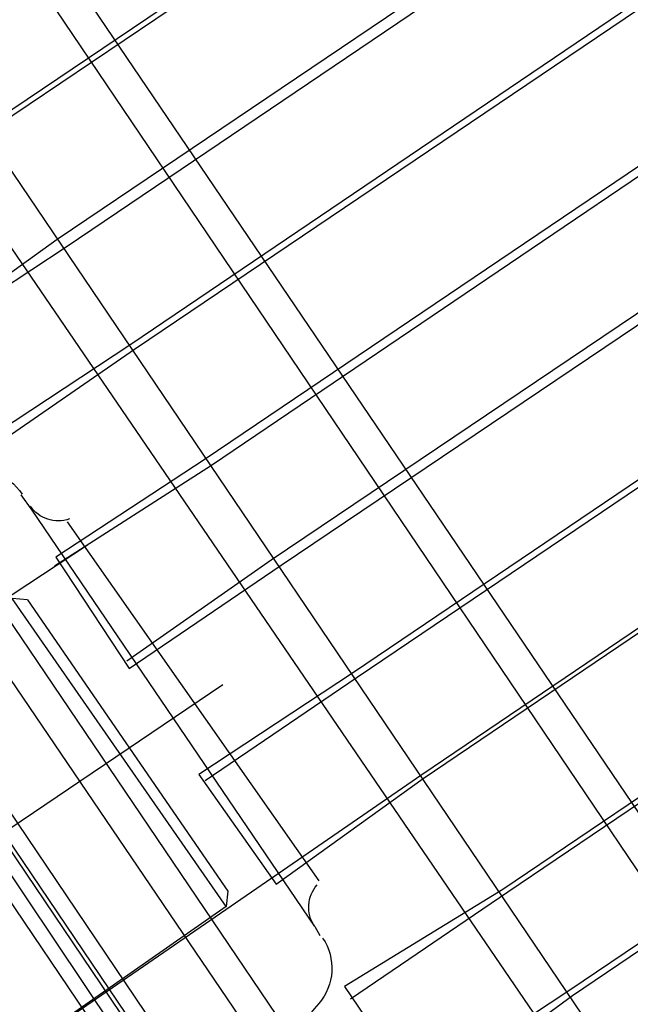
# Model space of a CAD drawing. Extents: x -500576 to -488841, y -1288003 to -1275665.
# Drawn here: x -493478 to -493478, y -1283734 to -1283733 of the extents above; entities that cross this region are included whole.
import ezdxf

# ---------------------------------------------------------------- set-up
doc = ezdxf.new("R2010")
doc.units = 0
doc.header["$MEASUREMENT"] = 0
doc.layers.add('26', color=7, linetype='CONTINUOUS')
doc.layers.add('27', color=7, linetype='CONTINUOUS')

# ---------------------------------------------------------------- blocks, each defined once
blk = doc.blocks.new('Linka')
at = {"layer": '27', "color": 1, "linetype": 'Continuous'}
for p, q in [((-288278.5958085068, -1257368.065604122), (-288280.5984789406, -1257364.392333082)), ((-288278.5958085068, -1257368.065604122), (-288280.5984789406, -1257364.392333082)), ((-288278.5958085068, -1257368.065604122), (-288280.5984789406, -1257364.392333082)), ((-288278.5958085068, -1257368.065604122), (-288280.5984789406, -1257364.392333082)), ((-288278.9761734922, -1257367.064362654), (-288279.961026473, -1257365.255737594)), ((-288278.9761734922, -1257367.064362654), (-288279.961026473, -1257365.255737594)), ((-288278.9761734922, -1257367.064362654), (-288279.961026473, -1257365.255737594)), ((-288278.9761734922, -1257367.064362654), (-288279.961026473, -1257365.255737594)), ((-288278.9851760273, -1257367.068356944), (-288279.9730302762, -1257365.261729981)), ((-288278.9851760273, -1257367.068356944), (-288279.9730302762, -1257365.261729981)), ((-288278.9851760273, -1257367.068356944), (-288279.9730302762, -1257365.261729981)), ((-288278.9851760273, -1257367.068356944), (-288279.9730302762, -1257365.261729981)), ((-288279.1092597307, -1257367.200278264), (-288280.1520499038, -1257365.292616435)), ((-288279.1092597307, -1257367.200278264), (-288280.1520499038, -1257365.292616435)), ((-288279.1092597307, -1257367.200278264), (-288280.1520499038, -1257365.292616435)), ((-288279.1092597307, -1257367.200278264), (-288280.1520499038, -1257365.292616435)), ((-288279.115262901, -1257367.205274457), (-288280.1580524399, -1257365.296612628)), ((-288279.115262901, -1257367.205274457), (-288280.1580524399, -1257365.296612628)), ((-288279.115262901, -1257367.205274457), (-288280.1580524399, -1257365.296612628)), ((-288279.115262901, -1257367.205274457), (-288280.1580524399, -1257365.296612628)), ((-288279.115262901, -1257367.205274457), (-288280.1580524399, -1257365.296612628)), ((-288279.115262901, -1257367.205274457), (-288280.1580524399, -1257365.296612628)), ((-288279.115262901, -1257367.205274457), (-288280.1580524399, -1257365.296612628)), ((-288279.115262901, -1257367.205274457), (-288280.1580524399, -1257365.296612628)), ((-288280.1280847951, -1257365.347631647), (-288279.1422299119, -1257367.153257341)), ((-288280.1280847951, -1257365.347631647), (-288279.1422299119, -1257367.153257341)), ((-288280.1280847951, -1257365.347631647), (-288279.1422299119, -1257367.153257341)), ((-288280.1280847951, -1257365.347631647), (-288279.1422299119, -1257367.153257341)), ((-288280.1390873301, -1257365.351624669), (-288279.1522337157, -1257367.159250997)), ((-288280.1390873301, -1257365.351624669), (-288279.1522337157, -1257367.159250997)), ((-288280.1390873301, -1257365.351624669), (-288279.1522337157, -1257367.159250997)), ((-288280.1390873301, -1257365.351624669), (-288279.1522337157, -1257367.159250997)), ((-288279.5945270123, -1257366.044970225), (-288278.4431282667, -1257365.416700435)), ((-288279.5945270123, -1257366.044970225), (-288278.4431282667, -1257365.416700435)), ((-288279.5945270123, -1257366.044970225), (-288278.4431282667, -1257365.416700435)), ((-288279.5945270123, -1257366.044970225), (-288278.4431282667, -1257365.416700435)), ((-288279.5935282813, -1257366.046970859), (-288278.4431295354, -1257365.418700434)), ((-288279.5935282813, -1257366.046970859), (-288278.4431295354, -1257365.418700434)), ((-288279.5935282813, -1257366.046970859), (-288278.4431295354, -1257365.418700434)), ((-288279.5935282813, -1257366.046970859), (-288278.4431295354, -1257365.418700434)), ((-288278.421153009, -1257365.455714382), (-288279.5725517544, -1257366.083984172)), ((-288278.421153009, -1257365.455714382), (-288279.5725517544, -1257366.083984172)), ((-288278.421153009, -1257365.455714382), (-288279.5725517544, -1257366.083984172)), ((-288278.421153009, -1257365.455714382), (-288279.5725517544, -1257366.083984172)), ((-288278.4241530086, -1257365.455712479), (-288279.5725504857, -1257366.081984172)), ((-288278.4241530086, -1257365.455712479), (-288279.5725504857, -1257366.081984172)), ((-288278.4241530086, -1257365.455712479), (-288279.5725504857, -1257366.081984172)), ((-288278.4241530086, -1257365.455712479), (-288279.5725504857, -1257366.081984172)), ((-288279.5505790339, -1257366.126998118), (-288278.3991802885, -1257365.498728328)), ((-288279.5505790339, -1257366.126998118), (-288278.3991802885, -1257365.498728328)), ((-288279.5505790339, -1257366.126998118), (-288278.3991802885, -1257365.498728328)), ((-288279.5505790339, -1257366.126998118), (-288278.3991802885, -1257365.498728328)), ((-288279.5495796688, -1257366.127998752), (-288278.3981821917, -1257365.501728961)), ((-288279.5495796688, -1257366.127998752), (-288278.3981821917, -1257365.501728961)), ((-288279.5495796688, -1257366.127998752), (-288278.3981821917, -1257365.501728961)), ((-288279.5495796688, -1257366.127998752), (-288278.3981821917, -1257365.501728961)), ((-288278.3772031279, -1257365.534742275), (-288279.5296025074, -1257366.16401143)), ((-288278.3772031279, -1257365.534742275), (-288279.5296025074, -1257366.16401143)), ((-288278.3772031279, -1257365.534742275), (-288279.5296025074, -1257366.16401143)), ((-288278.3772031279, -1257365.534742275), (-288279.5296025074, -1257366.16401143)), ((-288278.3772050311, -1257365.537742275), (-288279.5286037762, -1257366.166012065)), ((-288278.3772050311, -1257365.537742275), (-288279.5286037762, -1257366.166012065)), ((-288278.3772050311, -1257365.537742275), (-288279.5286037762, -1257366.166012065)), ((-288278.3772050311, -1257365.537742275), (-288279.5286037762, -1257366.166012065)), ((-288279.5066291527, -1257366.206026011), (-288278.3562297728, -1257365.576755587)), ((-288279.5066291527, -1257366.206026011), (-288278.3562297728, -1257365.576755587)), ((-288279.5066291527, -1257366.206026011), (-288278.3562297728, -1257365.576755587)), ((-288279.5066291527, -1257366.206026011), (-288278.3562297728, -1257365.576755587)), ((-288279.5066316899, -1257366.21002601), (-288278.3552316761, -1257365.579756221)), ((-288279.5066316899, -1257366.21002601), (-288278.3552316761, -1257365.579756221)), ((-288279.5066316899, -1257366.21002601), (-288278.3552316761, -1257365.579756221)), ((-288279.5066316899, -1257366.21002601), (-288278.3552316761, -1257365.579756221)), ((-288278.5167806133, -1257368.021654241), (-288279.8392440635, -1257365.59881491)), ((-288278.5167806133, -1257368.021654241), (-288279.8392440635, -1257365.59881491)), ((-288278.5167806133, -1257368.021654241), (-288279.8392440635, -1257365.59881491)), ((-288278.5167806133, -1257368.021654241), (-288279.8392440635, -1257365.59881491)), ((-288278.3352551493, -1257365.616768899), (-288279.4866532605, -1257366.24403869)), ((-288278.3352551493, -1257365.616768899), (-288279.4866532605, -1257366.24403869)), ((-288278.3352551493, -1257365.616768899), (-288279.4866532605, -1257366.24403869)), ((-288278.3352551493, -1257365.616768899), (-288279.4866532605, -1257366.24403869)), ((-288278.3342564181, -1257365.618769533), (-288279.4856551635, -1257366.247039323)), ((-288278.3342564181, -1257365.618769533), (-288279.4856551635, -1257366.247039323)), ((-288278.3342564181, -1257365.618769533), (-288279.4856551635, -1257366.247039323)), ((-288278.3342564181, -1257365.618769533), (-288279.4856551635, -1257366.247039323)), ((-288279.4626805401, -1257366.287053904), (-288278.3112817947, -1257365.658784114)), ((-288279.4626805401, -1257366.287053904), (-288278.3112817947, -1257365.658784114)), ((-288279.4626805401, -1257366.287053904), (-288278.3112817947, -1257365.658784114)), ((-288279.4626805401, -1257366.287053904), (-288278.3112817947, -1257365.658784114)), ((-288279.4616818091, -1257366.289054538), (-288278.3082830641, -1257365.660786017)), ((-288279.4616818091, -1257366.289054538), (-288278.3082830641, -1257365.660786017)), ((-288279.4616818091, -1257366.289054538), (-288278.3082830641, -1257365.660786017)), ((-288279.4616818091, -1257366.289054538), (-288278.3082830641, -1257365.660786017)), ((-288278.2893052686, -1257365.695798061), (-288279.4417046484, -1257366.325067217)), ((-288278.2893052686, -1257365.695798061), (-288279.4417046484, -1257366.325067217)), ((-288278.2893052686, -1257365.695798061), (-288279.4417046484, -1257366.325067217)), ((-288278.2893052686, -1257365.695798061), (-288279.4417046484, -1257366.325067217)), ((-288278.2893078058, -1257365.699798061), (-288279.4407071854, -1257366.32906785)), ((-288278.2893078058, -1257365.699798061), (-288279.4407071854, -1257366.32906785)), ((-288278.2893078058, -1257365.699798061), (-288279.4407071854, -1257366.32906785)), ((-288278.2893078058, -1257365.699798061), (-288279.4407071854, -1257366.32906785)), ((-288279.4197325619, -1257366.369081163), (-288278.2673325481, -1257365.738812007)), ((-288279.4197325619, -1257366.369081163), (-288278.2673325481, -1257365.738812007)), ((-288279.4197325619, -1257366.369081163), (-288278.2673325481, -1257365.738812007)), ((-288279.4197325619, -1257366.369081163), (-288278.2673325481, -1257365.738812007)), ((-288279.4177331967, -1257366.370082431), (-288278.2653344512, -1257365.741813275)), ((-288279.4177331967, -1257366.370082431), (-288278.2653344512, -1257365.741813275)), ((-288279.4177331967, -1257366.370082431), (-288278.2653344512, -1257365.741813275)), ((-288279.4177331967, -1257366.370082431), (-288278.2653344512, -1257365.741813275)), ((-288279.4287414402, -1257366.383075451), (-288279.6335009977, -1257366.003945495)), ((-288279.4287414402, -1257366.383075451), (-288279.6335009977, -1257366.003945495)), ((-288279.4287414402, -1257366.383075451), (-288279.6335009977, -1257366.003945495)), ((-288279.4287414402, -1257366.383075451), (-288279.6335009977, -1257366.003945495)), ((-288279.7165193761, -1257366.032892842), (-288279.4967756791, -1257366.437032308)), ((-288279.7165193761, -1257366.032892842), (-288279.4967756791, -1257366.437032308)), ((-288279.7165193761, -1257366.032892842), (-288279.4967756791, -1257366.437032308)), ((-288279.7165193761, -1257366.032892842), (-288279.4967756791, -1257366.437032308)), ((-288279.6525453954, -1257366.073933429), (-288279.5945270123, -1257366.044970225)), ((-288279.6525453954, -1257366.073933429), (-288279.5945270123, -1257366.044970225)), ((-288279.6525453954, -1257366.073933429), (-288279.5945270123, -1257366.044970225)), ((-288279.6525453954, -1257366.073933429), (-288279.5945270123, -1257366.044970225)), ((-288279.6505485674, -1257366.078934697), (-288279.5935282813, -1257366.046970859)), ((-288279.6505485674, -1257366.078934697), (-288279.5935282813, -1257366.046970859)), ((-288279.6505485674, -1257366.078934697), (-288279.5935282813, -1257366.046970859)), ((-288279.6505485674, -1257366.078934697), (-288279.5935282813, -1257366.046970859)), ((-288279.752530152, -1257366.049870004), (-288279.5587534658, -1257366.401992988)), ((-288279.752530152, -1257366.049870004), (-288279.5587534658, -1257366.401992988)), ((-288279.752530152, -1257366.049870004), (-288279.5587534658, -1257366.401992988)), ((-288279.752530152, -1257366.049870004), (-288279.5587534658, -1257366.401992988)), ((-288279.6285733095, -1257366.117948644), (-288279.6525453954, -1257366.073933429)), ((-288279.6285733095, -1257366.117948644), (-288279.6525453954, -1257366.073933429)), ((-288279.6285733095, -1257366.117948644), (-288279.6525453954, -1257366.073933429)), ((-288279.6285733095, -1257366.117948644), (-288279.6525453954, -1257366.073933429)), ((-288279.5725504857, -1257366.081984172), (-288279.6315707716, -1257366.113946742)), ((-288279.5725504857, -1257366.081984172), (-288279.6315707716, -1257366.113946742)), ((-288279.5725504857, -1257366.081984172), (-288279.6315707716, -1257366.113946742)), ((-288279.5725504857, -1257366.081984172), (-288279.6315707716, -1257366.113946742)), ((-288279.5725517544, -1257366.083984172), (-288279.6285733095, -1257366.117948644)), ((-288279.5725517544, -1257366.083984172), (-288279.6285733095, -1257366.117948644)), ((-288279.5725517544, -1257366.083984172), (-288279.6285733095, -1257366.117948644)), ((-288279.5725517544, -1257366.083984172), (-288279.6285733095, -1257366.117948644)), ((-288279.6075993204, -1257366.158961956), (-288279.5495796688, -1257366.127998752)), ((-288279.6075993204, -1257366.158961956), (-288279.5495796688, -1257366.127998752)), ((-288279.6075993204, -1257366.158961956), (-288279.5495796688, -1257366.127998752)), ((-288279.6075993204, -1257366.158961956), (-288279.5495796688, -1257366.127998752)), ((-288279.6075974173, -1257366.155961956), (-288279.5505790339, -1257366.126998118)), ((-288279.6075974173, -1257366.155961956), (-288279.5505790339, -1257366.126998118)), ((-288279.6075974173, -1257366.155961956), (-288279.5505790339, -1257366.126998118)), ((-288279.6075974173, -1257366.155961956), (-288279.5505790339, -1257366.126998118)), ((-288279.6145853643, -1257366.13695752), (-288279.6165834605, -1257366.133956252)), ((-288279.6145853643, -1257366.13695752), (-288279.6165834605, -1257366.133956252)), ((-288279.6145853643, -1257366.13695752), (-288279.6165834605, -1257366.133956252)), ((-288279.6145853643, -1257366.13695752), (-288279.6165834605, -1257366.133956252)), ((-288279.6145853643, -1257366.13695752), (-288279.5296843325, -1257366.293011405)), ((-288279.6145853643, -1257366.13695752), (-288279.5296843325, -1257366.293011405)), ((-288279.6145853643, -1257366.13695752), (-288279.5296843325, -1257366.293011405)), ((-288279.6145853643, -1257366.13695752), (-288279.5296843325, -1257366.293011405)), ((-288279.5995891728, -1257366.142967033), (-288279.5276760869, -1257366.280012676)), ((-288279.5995891728, -1257366.142967033), (-288279.5276760869, -1257366.280012676)), ((-288279.5995891728, -1257366.142967033), (-288279.5276760869, -1257366.280012676)), ((-288279.5995891728, -1257366.142967033), (-288279.5276760869, -1257366.280012676)), ((-288279.5945948826, -1257366.151970203), (-288279.7496474987, -1257366.234871869)), ((-288279.5945948826, -1257366.151970203), (-288279.7496474987, -1257366.234871869)), ((-288279.5945948826, -1257366.151970203), (-288279.7496474987, -1257366.234871869)), ((-288279.5945948826, -1257366.151970203), (-288279.7496474987, -1257366.234871869)), ((-288279.5856240623, -1257366.197975903), (-288279.6075974173, -1257366.155961956)), ((-288279.5856240623, -1257366.197975903), (-288279.6075974173, -1257366.155961956)), ((-288279.5856240623, -1257366.197975903), (-288279.6075974173, -1257366.155961956)), ((-288279.5856240623, -1257366.197975903), (-288279.6075974173, -1257366.155961956)), ((-288279.5296025074, -1257366.16401143), (-288279.5866221595, -1257366.194975269)), ((-288279.5296025074, -1257366.16401143), (-288279.5866221595, -1257366.194975269)), ((-288279.5296025074, -1257366.16401143), (-288279.5866221595, -1257366.194975269)), ((-288279.5296025074, -1257366.16401143), (-288279.5866221595, -1257366.194975269)), ((-288279.5286037762, -1257366.166012065), (-288279.5856240623, -1257366.197975903)), ((-288279.5286037762, -1257366.166012065), (-288279.5856240623, -1257366.197975903)), ((-288279.5286037762, -1257366.166012065), (-288279.5856240623, -1257366.197975903)), ((-288279.5286037762, -1257366.166012065), (-288279.5856240623, -1257366.197975903)), ((-288279.6226050258, -1257366.16795244), (-288279.7496474987, -1257366.234871869)), ((-288279.6226050258, -1257366.16795244), (-288279.7496474987, -1257366.234871869)), ((-288279.6226050258, -1257366.16795244), (-288279.7496474987, -1257366.234871869)), ((-288279.6226050258, -1257366.16795244), (-288279.7496474987, -1257366.234871869)), ((-288279.6226050258, -1257366.16795244), (-288279.5606792519, -1257366.284991743)), ((-288279.6176062953, -1257366.169955611), (-288279.6226050258, -1257366.16795244)), ((-288279.6226050258, -1257366.16795244), (-288279.5606792519, -1257366.284991743)), ((-288279.6176062953, -1257366.169955611), (-288279.6226050258, -1257366.16795244)), ((-288279.6226050258, -1257366.16795244), (-288279.5606792519, -1257366.284991743)), ((-288279.6176062953, -1257366.169955611), (-288279.6226050258, -1257366.16795244)), ((-288279.6226050258, -1257366.16795244), (-288279.5606792519, -1257366.284991743)), ((-288279.6176062953, -1257366.169955611), (-288279.6226050258, -1257366.16795244)), ((-288279.5586760808, -1257366.279993013), (-288279.6176062953, -1257366.169955611)), ((-288279.5586760808, -1257366.279993013), (-288279.6176062953, -1257366.169955611)), ((-288279.5586760808, -1257366.279993013), (-288279.6176062953, -1257366.169955611)), ((-288279.5586760808, -1257366.279993013), (-288279.6176062953, -1257366.169955611)), ((-288279.5536285092, -1257366.204996199), (-288288.7057981869, -1257371.199191949)), ((-288279.5636488048, -1257366.23698985), (-288279.5066291527, -1257366.206026011)), ((-288279.5636488048, -1257366.23698985), (-288279.5066291527, -1257366.206026011)), ((-288279.5636488048, -1257366.23698985), (-288279.5066291527, -1257366.206026011)), ((-288279.5636488048, -1257366.23698985), (-288279.5066291527, -1257366.206026011)), ((-288279.5616500737, -1257366.238991118), (-288279.5066316899, -1257366.21002601)), ((-288279.5616500737, -1257366.238991118), (-288279.5066316899, -1257366.21002601)), ((-288279.5616500737, -1257366.238991118), (-288279.5066316899, -1257366.21002601)), ((-288279.5616500737, -1257366.238991118), (-288279.5066316899, -1257366.21002601)), ((-288279.5406748157, -1257366.27800443), (-288279.5636488048, -1257366.23698985)), ((-288279.5406748157, -1257366.27800443), (-288279.5636488048, -1257366.23698985)), ((-288279.5406748157, -1257366.27800443), (-288279.5636488048, -1257366.23698985)), ((-288279.5406748157, -1257366.27800443), (-288279.5636488048, -1257366.23698985)), ((-288279.4866532605, -1257366.24403869), (-288279.543674181, -1257366.277002528)), ((-288279.4866532605, -1257366.24403869), (-288279.543674181, -1257366.277002528)), ((-288279.4866532605, -1257366.24403869), (-288279.543674181, -1257366.277002528)), ((-288279.4866532605, -1257366.24403869), (-288279.543674181, -1257366.277002528)), ((-288279.4856551635, -1257366.247039323), (-288279.5406748157, -1257366.27800443)), ((-288279.4856551635, -1257366.247039323), (-288279.5406748157, -1257366.27800443)), ((-288279.4856551635, -1257366.247039323), (-288279.5406748157, -1257366.27800443)), ((-288279.4856551635, -1257366.247039323), (-288279.5406748157, -1257366.27800443)), ((-288279.5316697432, -1257366.270010141), (-288279.6847242625, -1257366.355913075)), ((-288279.5316697432, -1257366.270010141), (-288279.6847242625, -1257366.355913075)), ((-288279.5316697432, -1257366.270010141), (-288279.6847242625, -1257366.355913075)), ((-288279.5316697432, -1257366.270010141), (-288279.6847242625, -1257366.355913075)), ((-288279.5586760808, -1257366.279993013), (-288279.5606792519, -1257366.284991743)), ((-288279.5586760808, -1257366.279993013), (-288279.5606792519, -1257366.284991743)), ((-288279.5586760808, -1257366.279993013), (-288279.5606792519, -1257366.284991743)), ((-288279.5586760808, -1257366.279993013), (-288279.5606792519, -1257366.284991743)), ((-288279.5207001921, -1257366.318017108), (-288279.4626805401, -1257366.287053904)), ((-288279.5207001921, -1257366.318017108), (-288279.4626805401, -1257366.287053904)), ((-288279.5207001921, -1257366.318017108), (-288279.4626805401, -1257366.287053904)), ((-288279.5207001921, -1257366.318017108), (-288279.4626805401, -1257366.287053904)), ((-288279.5187020952, -1257366.321018376), (-288279.4616818091, -1257366.289054538)), ((-288279.5187020952, -1257366.321018376), (-288279.4616818091, -1257366.289054538)), ((-288279.5187020952, -1257366.321018376), (-288279.4616818091, -1257366.289054538)), ((-288279.5187020952, -1257366.321018376), (-288279.4616818091, -1257366.289054538)), ((-288279.5296843325, -1257366.293011405), (-288279.5266881392, -1257366.299013306)), ((-288279.5296843325, -1257366.293011405), (-288279.5266881392, -1257366.299013306)), ((-288279.5296843325, -1257366.293011405), (-288279.5266881392, -1257366.299013306)), ((-288279.5296843325, -1257366.293011405), (-288279.5266881392, -1257366.299013306)), ((-288279.4417046484, -1257366.325067217), (-288279.4987249345, -1257366.357031055)), ((-288279.4417046484, -1257366.325067217), (-288279.4987249345, -1257366.357031055)), ((-288279.4417046484, -1257366.325067217), (-288279.4987249345, -1257366.357031055)), ((-288279.4417046484, -1257366.325067217), (-288279.4987249345, -1257366.357031055)), ((-288279.4407071854, -1257366.32906785), (-288279.4977255688, -1257366.358031689)), ((-288279.4407071854, -1257366.32906785), (-288279.4977255688, -1257366.358031689)), ((-288279.4407071854, -1257366.32906785), (-288279.4977255688, -1257366.358031689)), ((-288279.4407071854, -1257366.32906785), (-288279.4977255688, -1257366.358031689))]:
    blk.add_line(p, q, dxfattribs=at)
for centre, radius, start, end in [((-288279.5642406052, -1257366.455986833), 0.340868951, 102.5200570655753, 109.1008320767996), ((-288279.5642406052, -1257366.455986833), 0.340868951, 102.5200570655753, 109.1008320767996), ((-288279.5642406052, -1257366.455986833), 0.340868951, 102.5200570655753, 109.1008320767996), ((-288279.5642406052, -1257366.455986833), 0.340868951, 102.5200570655753, 109.1008320767996), ((-288279.6336711583, -1257366.14175247), 0.019058824, 28.61461818220534, 103.5470793088437), ((-288279.6336711583, -1257366.14175247), 0.019058824, 28.61461818220534, 103.5470793088437), ((-288279.6336711583, -1257366.14175247), 0.019058824, 28.61461818220534, 103.5470793088437), ((-288279.6336711583, -1257366.14175247), 0.019058824, 28.61461818220534, 103.5470793088437), ((-288279.604077987, -1257366.131460271), 0.01184873800000001, 208.620807061876, 284.1389431717005), ((-288279.604077987, -1257366.131460271), 0.01184873800000001, 208.620807061876, 284.1389431717005), ((-288279.604077987, -1257366.131460271), 0.01184873800000001, 208.620807061876, 284.1389431717005), ((-288279.604077987, -1257366.131460271), 0.01184873800000001, 208.620807061876, 284.1389431717005), ((-288279.5183442487, -1257366.288595648), 0.01184873800000001, 133.0960515213334, 208.6147070806618), ((-288279.5183442487, -1257366.288595648), 0.01184873800000001, 133.0960515213334, 208.6147070806618), ((-288279.5183442487, -1257366.288595648), 0.01184873800000001, 133.0960515213334, 208.6147070806618), ((-288279.5183442487, -1257366.288595648), 0.01184873800000001, 133.0960515213334, 208.6147070806618), ((-288279.5430148803, -1257366.307910078), 0.019058824, 313.6865570784956, 28.61854596055702), ((-288279.5430148803, -1257366.307910078), 0.019058824, 313.6865570784956, 28.61854596055702), ((-288279.5430148803, -1257366.307910078), 0.019058824, 313.6865570784956, 28.61854596055702), ((-288279.5430148803, -1257366.307910078), 0.019058824, 313.6865570784956, 28.61854596055702)]:
    blk.add_arc(centre, radius, start, end, dxfattribs=at)

msp = doc.modelspace()

# ---------------------------------------------------------------- block references
at = {"layer": '26', "linetype": 'Continuous', "xscale": -1, "rotation": 242.6845410981401}
msp.add_blockref('Linka', (755972.0510655106, -1604590.82344223), dxfattribs=at)

doc.saveas('drawing.dxf')
